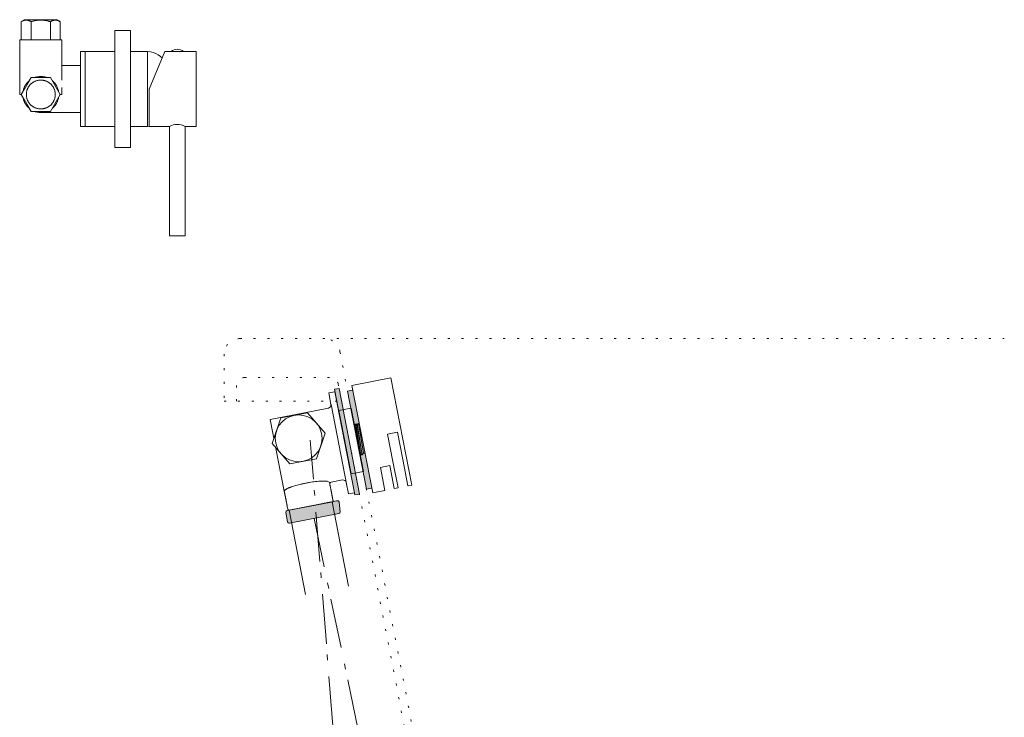
# Model space of a CAD drawing. Units: millimetres. Extents: x -1283 to 1373, y -983 to 618.
# Drawn here: x -360 to 271, y -232 to 215 of the extents above; entities that cross this region are included whole.
import ezdxf

# ---------------------------------------------------------------- set-up
doc = ezdxf.new("R2010")
doc.units = ezdxf.units.MM
doc.header["$LTSCALE"] = 10
doc.linetypes.add('ISO-07 点線', pattern=[0.889, 0.127, -0.762])
doc.linetypes.add('ラインタイプ-6', pattern=[5.291531, 3.175, -1.058062, 0.352704, -0.705764])
doc.layers.add('一般', color=7, linetype='Continuous', lineweight=0)

# ---------------------------------------------------------------- blocks, each defined once
blk = doc.blocks.new('グループ-7')
at = {"color": 255, "linetype": 'Continuous', "lineweight": 0}
blk.add_wipeout([(-171.69, -49.69), (-142.24, -43.96), (-138.61, -62.61), (-168.06, -68.34)], dxfattribs=at).dxf.layer = '一般'
at = {"layer": '一般', "color": 0, "linetype": 'Continuous', "lineweight": 0, "flags": 128}
blk.add_lwpolyline([(-171.69, -49.69), (-142.24, -43.96), (-138.61, -62.61), (-168.06, -68.34)], close=True, dxfattribs=at)
at = {"color": 255, "linetype": 'Continuous', "lineweight": 0}
blk.add_wipeout([(-143.55, -44.72), (-142.79, -43.2), (-139.64, -62.31), (-140.41, -63.83)], dxfattribs=at).dxf.layer = '一般'
at = {"layer": '一般', "color": 0, "linetype": 'Continuous', "lineweight": 0, "flags": 128}
blk.add_lwpolyline([(-143.55, -44.72), (-142.79, -43.2), (-139.64, -62.31), (-140.41, -63.83)], close=True, dxfattribs=at)
at = {"color": 255, "linetype": 'Continuous', "lineweight": 0}
blk.add_wipeout([(-144.53, -44.91), (-143.77, -43.39), (-140.63, -62.5), (-141.39, -64.02)], dxfattribs=at).dxf.layer = '一般'
at = {"layer": '一般', "color": 0, "linetype": 'Continuous', "lineweight": 0, "flags": 128}
blk.add_lwpolyline([(-144.53, -44.91), (-143.77, -43.39), (-140.63, -62.5), (-141.39, -64.02)], close=True, dxfattribs=at)
at = {"color": 255, "linetype": 'Continuous', "lineweight": 0}
blk.add_wipeout([(-145.52, -45.1), (-144.75, -43.58), (-141.61, -62.69), (-142.37, -64.21)], dxfattribs=at).dxf.layer = '一般'
at = {"layer": '一般', "color": 0, "linetype": 'Continuous', "lineweight": 0, "flags": 128}
blk.add_lwpolyline([(-145.52, -45.1), (-144.75, -43.58), (-141.61, -62.69), (-142.37, -64.21)], close=True, dxfattribs=at)
at = {"color": 255, "linetype": 'Continuous', "lineweight": 0}
blk.add_wipeout([(-146.5, -45.29), (-145.73, -43.77), (-142.59, -62.89), (-143.35, -64.4)], dxfattribs=at).dxf.layer = '一般'
at = {"layer": '一般', "color": 0, "linetype": 'Continuous', "lineweight": 0, "flags": 128}
blk.add_lwpolyline([(-146.5, -45.29), (-145.73, -43.77), (-142.59, -62.89), (-143.35, -64.4)], close=True, dxfattribs=at)
at = {"color": 255, "linetype": 'Continuous', "lineweight": 0}
blk.add_wipeout([(-147.48, -45.48), (-146.72, -43.96), (-143.57, -63.08), (-144.33, -64.6)], dxfattribs=at).dxf.layer = '一般'
at = {"layer": '一般', "color": 0, "linetype": 'Continuous', "lineweight": 0, "flags": 128}
blk.add_lwpolyline([(-147.48, -45.48), (-146.72, -43.96), (-143.57, -63.08), (-144.33, -64.6)], close=True, dxfattribs=at)
at = {"color": 255, "linetype": 'Continuous', "lineweight": 0}
blk.add_wipeout([(-148.46, -45.67), (-147.7, -44.15), (-144.55, -63.27), (-145.32, -64.79)], dxfattribs=at).dxf.layer = '一般'
at = {"layer": '一般', "color": 0, "linetype": 'Continuous', "lineweight": 0, "flags": 128}
blk.add_lwpolyline([(-148.46, -45.67), (-147.7, -44.15), (-144.55, -63.27), (-145.32, -64.79)], close=True, dxfattribs=at)
at = {"color": 255, "linetype": 'Continuous', "lineweight": 0}
blk.add_wipeout([(-149.44, -45.86), (-148.68, -44.34), (-145.53, -63.46), (-146.3, -64.98)], dxfattribs=at).dxf.layer = '一般'
at = {"layer": '一般', "color": 0, "linetype": 'Continuous', "lineweight": 0, "flags": 128}
blk.add_lwpolyline([(-149.44, -45.86), (-148.68, -44.34), (-145.53, -63.46), (-146.3, -64.98)], close=True, dxfattribs=at)
at = {"color": 255, "linetype": 'Continuous', "lineweight": 0}
blk.add_wipeout([(-150.42, -46.05), (-149.66, -44.53), (-146.52, -63.65), (-147.28, -65.17)], dxfattribs=at).dxf.layer = '一般'
at = {"layer": '一般', "color": 0, "linetype": 'Continuous', "lineweight": 0, "flags": 128}
blk.add_lwpolyline([(-150.42, -46.05), (-149.66, -44.53), (-146.52, -63.65), (-147.28, -65.17)], close=True, dxfattribs=at)
at = {"color": 255, "linetype": 'Continuous', "lineweight": 0}
blk.add_wipeout([(-151.41, -46.24), (-150.64, -44.72), (-147.5, -63.84), (-148.26, -65.36)], dxfattribs=at).dxf.layer = '一般'
at = {"layer": '一般', "color": 0, "linetype": 'Continuous', "lineweight": 0, "flags": 128}
blk.add_lwpolyline([(-151.41, -46.24), (-150.64, -44.72), (-147.5, -63.84), (-148.26, -65.36)], close=True, dxfattribs=at)
at = {"color": 255, "linetype": 'Continuous', "lineweight": 0}
blk.add_wipeout([(-152.39, -46.43), (-151.62, -44.91), (-148.48, -64.03), (-149.24, -65.55)], dxfattribs=at).dxf.layer = '一般'
at = {"layer": '一般', "color": 0, "linetype": 'Continuous', "lineweight": 0, "flags": 128}
blk.add_lwpolyline([(-152.39, -46.43), (-151.62, -44.91), (-148.48, -64.03), (-149.24, -65.55)], close=True, dxfattribs=at)
at = {"color": 255, "linetype": 'Continuous', "lineweight": 0}
blk.add_wipeout([(-153.37, -46.63), (-152.61, -45.11), (-149.46, -64.22), (-150.22, -65.74)], dxfattribs=at).dxf.layer = '一般'
at = {"layer": '一般', "color": 0, "linetype": 'Continuous', "lineweight": 0, "flags": 128}
blk.add_lwpolyline([(-153.37, -46.63), (-152.61, -45.11), (-149.46, -64.22), (-150.22, -65.74)], close=True, dxfattribs=at)
at = {"color": 255, "linetype": 'Continuous', "lineweight": 0}
blk.add_wipeout([(-154.35, -46.82), (-153.59, -45.3), (-150.44, -64.41), (-151.21, -65.93)], dxfattribs=at).dxf.layer = '一般'
at = {"layer": '一般', "color": 0, "linetype": 'Continuous', "lineweight": 0, "flags": 128}
blk.add_lwpolyline([(-154.35, -46.82), (-153.59, -45.3), (-150.44, -64.41), (-151.21, -65.93)], close=True, dxfattribs=at)
at = {"color": 255, "linetype": 'Continuous', "lineweight": 0}
blk.add_wipeout([(-155.33, -47.01), (-154.57, -45.49), (-151.42, -64.6), (-152.19, -66.12)], dxfattribs=at).dxf.layer = '一般'
at = {"layer": '一般', "color": 0, "linetype": 'Continuous', "lineweight": 0, "flags": 128}
blk.add_lwpolyline([(-155.33, -47.01), (-154.57, -45.49), (-151.42, -64.6), (-152.19, -66.12)], close=True, dxfattribs=at)
at = {"color": 255, "linetype": 'Continuous', "lineweight": 0}
blk.add_wipeout([(-156.31, -47.2), (-155.55, -45.68), (-152.41, -64.79), (-153.17, -66.31)], dxfattribs=at).dxf.layer = '一般'
at = {"layer": '一般', "color": 0, "linetype": 'Continuous', "lineweight": 0, "flags": 128}
blk.add_lwpolyline([(-156.31, -47.2), (-155.55, -45.68), (-152.41, -64.79), (-153.17, -66.31)], close=True, dxfattribs=at)
at = {"color": 255, "linetype": 'Continuous', "lineweight": 0}
blk.add_wipeout([(-157.3, -47.39), (-156.53, -45.87), (-153.39, -64.98), (-154.15, -66.5)], dxfattribs=at).dxf.layer = '一般'
at = {"layer": '一般', "color": 0, "linetype": 'Continuous', "lineweight": 0, "flags": 128}
blk.add_lwpolyline([(-157.3, -47.39), (-156.53, -45.87), (-153.39, -64.98), (-154.15, -66.5)], close=True, dxfattribs=at)
at = {"color": 255, "linetype": 'Continuous', "lineweight": 0}
blk.add_wipeout([(-158.28, -47.58), (-157.51, -46.06), (-154.37, -65.17), (-155.13, -66.69)], dxfattribs=at).dxf.layer = '一般'
at = {"layer": '一般', "color": 0, "linetype": 'Continuous', "lineweight": 0, "flags": 128}
blk.add_lwpolyline([(-158.28, -47.58), (-157.51, -46.06), (-154.37, -65.17), (-155.13, -66.69)], close=True, dxfattribs=at)
at = {"color": 255, "linetype": 'Continuous', "lineweight": 0}
blk.add_wipeout([(-159.26, -47.77), (-158.5, -46.25), (-155.35, -65.37), (-156.11, -66.89)], dxfattribs=at).dxf.layer = '一般'
at = {"layer": '一般', "color": 0, "linetype": 'Continuous', "lineweight": 0, "flags": 128}
blk.add_lwpolyline([(-159.26, -47.77), (-158.5, -46.25), (-155.35, -65.37), (-156.11, -66.89)], close=True, dxfattribs=at)
at = {"color": 255, "linetype": 'Continuous', "lineweight": 0}
blk.add_wipeout([(-160.24, -47.96), (-159.48, -46.44), (-156.33, -65.56), (-157.1, -67.08)], dxfattribs=at).dxf.layer = '一般'
at = {"layer": '一般', "color": 0, "linetype": 'Continuous', "lineweight": 0, "flags": 128}
blk.add_lwpolyline([(-160.24, -47.96), (-159.48, -46.44), (-156.33, -65.56), (-157.1, -67.08)], close=True, dxfattribs=at)
at = {"color": 255, "linetype": 'Continuous', "lineweight": 0}
blk.add_wipeout([(-161.22, -48.15), (-160.46, -46.63), (-157.31, -65.75), (-158.08, -67.27)], dxfattribs=at).dxf.layer = '一般'
at = {"layer": '一般', "color": 0, "linetype": 'Continuous', "lineweight": 0, "flags": 128}
blk.add_lwpolyline([(-161.22, -48.15), (-160.46, -46.63), (-157.31, -65.75), (-158.08, -67.27)], close=True, dxfattribs=at)
at = {"color": 255, "linetype": 'Continuous', "lineweight": 0}
blk.add_wipeout([(-162.2, -48.34), (-161.44, -46.82), (-158.3, -65.94), (-159.06, -67.46)], dxfattribs=at).dxf.layer = '一般'
at = {"layer": '一般', "color": 0, "linetype": 'Continuous', "lineweight": 0, "flags": 128}
blk.add_lwpolyline([(-162.2, -48.34), (-161.44, -46.82), (-158.3, -65.94), (-159.06, -67.46)], close=True, dxfattribs=at)
at = {"color": 255, "linetype": 'Continuous', "lineweight": 0}
blk.add_wipeout([(-163.19, -48.53), (-162.42, -47.01), (-159.28, -66.13), (-160.04, -67.65)], dxfattribs=at).dxf.layer = '一般'
at = {"layer": '一般', "color": 0, "linetype": 'Continuous', "lineweight": 0, "flags": 128}
blk.add_lwpolyline([(-163.19, -48.53), (-162.42, -47.01), (-159.28, -66.13), (-160.04, -67.65)], close=True, dxfattribs=at)
at = {"color": 255, "linetype": 'Continuous', "lineweight": 0}
blk.add_wipeout([(-164.17, -48.72), (-163.4, -47.2), (-160.26, -66.32), (-161.02, -67.84)], dxfattribs=at).dxf.layer = '一般'
at = {"layer": '一般', "color": 0, "linetype": 'Continuous', "lineweight": 0, "flags": 128}
blk.add_lwpolyline([(-164.17, -48.72), (-163.4, -47.2), (-160.26, -66.32), (-161.02, -67.84)], close=True, dxfattribs=at)
at = {"color": 255, "linetype": 'Continuous', "lineweight": 0}
blk.add_wipeout([(-165.15, -48.91), (-164.38, -47.4), (-161.24, -66.51), (-162, -68.03)], dxfattribs=at).dxf.layer = '一般'
at = {"layer": '一般', "color": 0, "linetype": 'Continuous', "lineweight": 0, "flags": 128}
blk.add_lwpolyline([(-165.15, -48.91), (-164.38, -47.4), (-161.24, -66.51), (-162, -68.03)], close=True, dxfattribs=at)
at = {"color": 255, "linetype": 'Continuous', "lineweight": 0}
blk.add_wipeout([(-166.13, -49.11), (-165.37, -47.59), (-162.22, -66.7), (-162.99, -68.22)], dxfattribs=at).dxf.layer = '一般'
at = {"layer": '一般', "color": 0, "linetype": 'Continuous', "lineweight": 0, "flags": 128}
blk.add_lwpolyline([(-166.13, -49.11), (-165.37, -47.59), (-162.22, -66.7), (-162.99, -68.22)], close=True, dxfattribs=at)
at = {"color": 255, "linetype": 'Continuous', "lineweight": 0}
blk.add_wipeout([(-167.11, -49.3), (-166.35, -47.78), (-163.2, -66.89), (-163.97, -68.41)], dxfattribs=at).dxf.layer = '一般'
at = {"layer": '一般', "color": 0, "linetype": 'Continuous', "lineweight": 0, "flags": 128}
blk.add_lwpolyline([(-167.11, -49.3), (-166.35, -47.78), (-163.2, -66.89), (-163.97, -68.41)], close=True, dxfattribs=at)
at = {"color": 255, "linetype": 'Continuous', "lineweight": 0}
blk.add_wipeout([(-168.09, -49.49), (-167.33, -47.97), (-164.19, -67.08), (-164.95, -68.6)], dxfattribs=at).dxf.layer = '一般'
at = {"layer": '一般', "color": 0, "linetype": 'Continuous', "lineweight": 0, "flags": 128}
blk.add_lwpolyline([(-168.09, -49.49), (-167.33, -47.97), (-164.19, -67.08), (-164.95, -68.6)], close=True, dxfattribs=at)
at = {"color": 255, "linetype": 'Continuous', "lineweight": 0}
blk.add_wipeout([(-169.07, -49.68), (-168.31, -48.16), (-165.17, -67.27), (-165.93, -68.79)], dxfattribs=at).dxf.layer = '一般'
at = {"layer": '一般', "color": 0, "linetype": 'Continuous', "lineweight": 0, "flags": 128}
blk.add_lwpolyline([(-169.07, -49.68), (-168.31, -48.16), (-165.17, -67.27), (-165.93, -68.79)], close=True, dxfattribs=at)
at = {"color": 255, "linetype": 'Continuous', "lineweight": 0}
blk.add_wipeout([(-170.06, -49.87), (-169.29, -48.35), (-166.15, -67.46), (-166.91, -68.98)], dxfattribs=at).dxf.layer = '一般'
at = {"layer": '一般', "color": 0, "linetype": 'Continuous', "lineweight": 0, "flags": 128}
blk.add_lwpolyline([(-170.06, -49.87), (-169.29, -48.35), (-166.15, -67.46), (-166.91, -68.98)], close=True, dxfattribs=at)
at = {"color": 255, "linetype": 'Continuous', "lineweight": 0}
blk.add_wipeout([(-171.11, -50.07), (-170.35, -48.55), (-167.2, -67.67), (-167.97, -69.19)], dxfattribs=at).dxf.layer = '一般'
at = {"layer": '一般', "color": 0, "linetype": 'Continuous', "lineweight": 0, "flags": 128}
blk.add_lwpolyline([(-171.11, -50.07), (-170.35, -48.55), (-167.2, -67.67), (-167.97, -69.19)], close=True, dxfattribs=at)
blk = doc.blocks.new('グループ-8')
at = {"color": 255, "linetype": 'Continuous', "lineweight": 0}
blk.add_wipeout([(-17.32, 0), (-8.66, 15), (8.66, 15), (17.32, 0), (8.66, -15), (-8.66, -15)], dxfattribs=at).dxf.layer = '一般'
at = {"layer": '一般', "color": 0, "linetype": 'Continuous', "lineweight": 0, "flags": 128}
blk.add_lwpolyline([(-17.32, 0), (-8.66, 15), (8.66, 15), (17.32, 0), (8.66, -15), (-8.66, -15)], close=True, dxfattribs=at)
at = {"color": 255, "linetype": 'Continuous', "lineweight": 0}
blk.add_wipeout([(15, 0), (14.93, -1.47), (14.71, -2.93), (14.35, -4.35), (13.86, -5.74), (13.23, -7.07), (12.47, -8.33), (11.6, -9.52), (10.61, -10.61), (9.52, -11.6), (8.33, -12.47), (7.07, -13.23), (5.74, -13.86), (4.35, -14.35), (2.93, -14.71), (1.47, -14.93), (0, -15), (-1.47, -14.93), (-2.93, -14.71), (-4.35, -14.35), (-5.74, -13.86), (-7.07, -13.23), (-8.33, -12.47), (-9.52, -11.6), (-10.61, -10.61), (-11.6, -9.52), (-12.47, -8.33), (-13.23, -7.07), (-13.86, -5.74), (-14.35, -4.35), (-14.71, -2.93), (-14.93, -1.47), (-15, 0), (-14.93, 1.47), (-14.71, 2.93), (-14.35, 4.35), (-13.86, 5.74), (-13.23, 7.07), (-12.47, 8.33), (-11.6, 9.52), (-10.61, 10.61), (-9.52, 11.6), (-8.33, 12.47), (-7.07, 13.23), (-5.74, 13.86), (-4.35, 14.35), (-2.93, 14.71), (-1.47, 14.93), (0, 15), (1.47, 14.93), (2.93, 14.71), (4.35, 14.35), (5.74, 13.86), (7.07, 13.23), (8.33, 12.47), (9.52, 11.6), (10.61, 10.61), (11.6, 9.52), (12.47, 8.33), (13.23, 7.07), (13.86, 5.74), (14.35, 4.35), (14.71, 2.93), (14.93, 1.47)], dxfattribs=at).dxf.layer = '一般'
at = {"layer": '一般', "color": 0, "linetype": 'Continuous', "lineweight": 0}
blk.add_circle((0, 0), 15, dxfattribs=at)
blk = doc.blocks.new('六角ボルト（m）')
at = {"layer": '一般', "color": 0}
blk.add_blockref('グループ-8', (0, 0), dxfattribs=at)
blk = doc.blocks.new('グループ-9')
at = {"color": 255, "linetype": 'Continuous', "lineweight": 0}
blk.add_wipeout([(-176.72, -153.03), (-187.21, -99.04), (-159.73, -93.69), (-149.23, -147.68)], dxfattribs=at).dxf.layer = '一般'
at = {"layer": '一般', "linetype": 'Continuous', "lineweight": 0}
h = blk.add_hatch(color=255, dxfattribs=at)
edge = h.paths.add_edge_path()
edge.add_arc((-187.21, -106.37), 1, 191, 281, ccw=False)
edge.add_line((-188.19, -106.56), (-189.37, -100.48))
edge.add_arc((-188.39, -100.28), 1, 101, 191, ccw=False)
edge.add_line((-188.58, -99.3), (-156.95, -93.15))
edge.add_line((-156.95, -93.15), (-156.3, -93.03))
edge.add_arc((-156.11, -94.01), 1, 5.00351, 101, ccw=False)
edge.add_line((-155.11, -93.92), (-154.57, -100.13))
edge.add_arc((-155.56, -100.22), 1, -79, 5.00351, ccw=False)
edge.add_line((-155.37, -101.2), (-187.02, -107.35))
at = {"layer": '一般', "color": 0, "lineweight": 0, "flags": 128}
blk.add_lwpolyline([(-187.02, -107.35, -0.414214), (-188.19, -106.56), (-189.37, -100.48, -0.414214), (-188.58, -99.3), (-156.95, -93.15), (-156.3, -93.03, -0.44521), (-155.11, -93.92), (-154.57, -100.13, -0.383882), (-155.37, -101.2)], format="xyb", close=True, dxfattribs=at)
at = {"layer": '一般', "color": 0, "linetype": 'Continuous', "lineweight": 0, "flags": 128}
blk.add_lwpolyline([(-176.72, -153.03), (-187.21, -99.04), (-159.73, -93.69), (-149.23, -147.68)], dxfattribs=at)
blk = doc.blocks.new('グループ-10')
at = {"layer": '一般', "color": 0}
blk.add_blockref('グループ-7', (0, 0), dxfattribs=at)
at = {"color": 255, "linetype": 'Continuous', "lineweight": 0}
blk.add_wipeout([(-155.43, -35.07), (-147.58, -33.54), (-139.66, -74.28), (-147.51, -75.81)], dxfattribs=at).dxf.layer = '一般'
at = {"layer": '一般', "linetype": 'Continuous', "lineweight": 0}
blk.add_hatch(color=252, dxfattribs=at).paths.add_polyline_path([(-158.22, -21.53), (-155.28, -20.96), (-142.11, -88.69), (-145.06, -89.26)])
at = {"layer": '一般', "color": 0, "linetype": 'Continuous', "lineweight": 0, "flags": 128}
for points in [[(-158.22, -21.53), (-155.28, -20.96), (-142.11, -88.69), (-145.06, -89.26)], [(-155.43, -35.07), (-147.58, -33.54), (-139.66, -74.28), (-147.51, -75.81)]]:
    blk.add_lwpolyline(points, close=True, dxfattribs=at)
at = {"color": 255, "linetype": 'Continuous', "lineweight": 0}
blk.add_wipeout([(-159, -93.55), (-187.94, -99.18), (-190.33, -86.94), (-199.3, -40.8), (-162, -33.55), (-161.81, -33.5), (-161.62, -33.44), (-161.44, -33.36), (-161.28, -33.26), (-161.12, -33.14), (-160.97, -33.01), (-160.84, -32.86), (-160.72, -32.71), (-160.62, -32.54), (-160.53, -32.36), (-160.47, -32.18), (-160.42, -31.99), (-160.39, -31.79), (-160.38, -31.6), (-160.39, -31.4), (-160.42, -31.21), (-161.85, -23.84), (-157.92, -23.08), (-145.33, -87.87), (-149.25, -88.63), (-150.68, -81.27), (-150.73, -81.08), (-150.8, -80.89), (-150.88, -80.72), (-150.98, -80.55), (-151.1, -80.39), (-151.23, -80.24), (-151.37, -80.11), (-151.53, -79.99), (-151.7, -79.89), (-151.87, -79.81), (-152.06, -79.74), (-152.25, -79.69), (-152.44, -79.66), (-152.64, -79.65), (-152.84, -79.66), (-153.03, -79.69), (-160.39, -81.12), (-160.58, -81.18), (-160.75, -81.27), (-160.9, -81.39), (-161.03, -81.54), (-161.12, -81.71), (-161.18, -81.9), (-161.2, -82.1), (-161.18, -82.29)], dxfattribs=at).dxf.layer = '一般'
at = {"layer": '一般', "color": 0, "linetype": 'Continuous', "lineweight": 0, "flags": 128}
blk.add_lwpolyline([(-159, -93.55), (-187.94, -99.18), (-190.33, -86.94), (-199.3, -40.8), (-162, -33.55, 0.198912), (-160.72, -32.71, 0.198912), (-160.42, -31.21), (-161.85, -23.84), (-157.92, -23.08), (-145.33, -87.87), (-149.25, -88.63), (-150.68, -81.27, 0.198912), (-151.53, -79.99, 0.198912), (-153.03, -79.69), (-160.39, -81.12, 0.414214), (-161.18, -82.29)], format="xyb", close=True, dxfattribs=at)
at = {"color": 255, "linetype": 'Continuous', "lineweight": 0}
blk.add_wipeout([(-190.33, -86.94), (-190.24, -86.71), (-190.11, -86.48), (-189.95, -86.26), (-189.75, -86.05), (-189.52, -85.85), (-189.26, -85.65), (-188.96, -85.46), (-188.63, -85.28), (-188.15, -85.04), (-187.62, -84.81), (-187.05, -84.57), (-186.43, -84.33), (-185.77, -84.09), (-185.06, -83.85), (-184.3, -83.61), (-183.5, -83.37), (-182.67, -83.13), (-181.82, -82.89), (-180.95, -82.67), (-180.06, -82.45), (-179.16, -82.24), (-178.23, -82.03), (-177.29, -81.83), (-176.33, -81.64), (-175.37, -81.46), (-174.42, -81.29), (-173.48, -81.13), (-172.57, -80.99), (-171.66, -80.86), (-170.77, -80.75), (-169.89, -80.64), (-169.03, -80.56), (-168.2, -80.48), (-167.41, -80.42), (-166.66, -80.38), (-165.95, -80.35), (-165.29, -80.34), (-164.67, -80.35), (-164.09, -80.37), (-163.56, -80.4), (-163.19, -80.45), (-162.84, -80.51), (-162.52, -80.6), (-162.23, -80.7), (-161.97, -80.82), (-161.74, -80.97), (-161.54, -81.13), (-161.37, -81.31), (-159, -93.55), (-187.94, -99.18)], dxfattribs=at).dxf.layer = '一般'
at = {"layer": '一般', "color": 0, "linetype": 'Continuous', "lineweight": 0}
blk.add_line((-160.39, -31.34), (-150.3, -83.27), dxfattribs=at)
blk.add_open_spline([(-190.33, -86.94), (-190.03, -85.99), (-186.8, -84.34), (-180.21, -82.39), (-172.45, -80.89), (-165.61, -80.22), (-162, -80.54), (-161.37, -81.31), (-160.18, -87.43), (-159, -93.55), (-173.47, -96.36), (-187.94, -99.18), (-189.14, -93.06), (-190.33, -86.94)], degree=2, knots=[0, 0, 0, 0.028879, 0.06664, 0.104401, 0.142162, 0.179922, 0.208735, 0.208735, 0.390027, 0.390027, 0.818707, 0.818707, 1, 1, 1], dxfattribs=at)
at = {"layer": '一般', "color": 0, "rotation": 11}
blk.add_blockref('六角ボルト（m）', (-181.12, -52.97), dxfattribs=at)
at = {"layer": '一般', "color": 0}
blk.add_blockref('グループ-9', (0, 0), dxfattribs=at)
blk = doc.blocks.new('グループ-14')
at = {"layer": '一般', "linetype": 'Continuous', "lineweight": 0}
blk.add_hatch(color=252, dxfattribs=at).paths.add_polyline_path([(-149.86, -22.65), (-142.99, -21.31), (-130.78, -84.14), (-137.65, -85.47)])
at = {"layer": '一般', "color": 0, "linetype": 'Continuous', "lineweight": 0, "flags": 128}
blk.add_lwpolyline([(-149.86, -22.65), (-142.99, -21.31), (-130.78, -84.14), (-137.65, -85.47)], close=True, dxfattribs=at)
at = {"color": 255, "linetype": 'Continuous', "lineweight": 0}
blk.add_wipeout([(-122.01, -14.27), (-147.04, -19.14), (-133.68, -87.85), (-125.84, -86.33), (-128.7, -71.59), (-122.81, -70.44), (-119.95, -85.18), (-117.45, -84.7), (-117.46, -84.66), (-120.72, -67.88), (-124.14, -50.31), (-117.76, -49.07), (-114.34, -66.64), (-111.08, -83.42), (-111.07, -83.46), (-108.65, -82.99)], dxfattribs=at).dxf.layer = '一般'
at = {"layer": '一般', "color": 0, "linetype": 'Continuous', "lineweight": 0, "flags": 128}
blk.add_lwpolyline([(-122.01, -14.27), (-147.04, -19.14), (-133.68, -87.85), (-125.84, -86.33), (-128.7, -71.59), (-122.81, -70.44), (-119.95, -85.18), (-117.45, -84.7), (-117.46, -84.66), (-120.72, -67.88), (-124.14, -50.31), (-117.76, -49.07), (-114.34, -66.64), (-111.08, -83.42), (-111.07, -83.46), (-108.65, -82.99)], close=True, dxfattribs=at)
blk = doc.blocks.new('グループ-51')
at = {"color": 255, "linetype": 'Continuous', "lineweight": 0}
blk.add_wipeout([(-277.92, 146.94), (-277.92, 194.94), (-276.14, 194.81), (-274.39, 194.44), (-272.72, 193.81), (-271.15, 192.96), (-269.72, 191.9), (-268.45, 190.64), (-267.37, 189.21), (-266.51, 187.65), (-266.42, 187.46), (-266.42, 154.42), (-266.51, 154.23), (-267.37, 152.67), (-268.45, 151.24), (-269.72, 149.99), (-271.15, 148.92), (-272.72, 148.07), (-274.39, 147.45), (-276.14, 147.07)], dxfattribs=at).dxf.layer = '一般'
at = {"layer": '一般', "color": 0, "linetype": 'Continuous', "lineweight": 0, "flags": 128}
blk.add_lwpolyline([(-277.92, 146.94), (-277.92, 194.94, -0.292222), (-266.51, 187.65), (-266.42, 187.46), (-266.42, 154.42), (-266.51, 154.23, -0.292222)], format="xyb", close=True, dxfattribs=at)
at = {"color": 255, "linetype": 'Continuous', "lineweight": 0}
blk.add_wipeout([(-320.92, 194.94), (-277.92, 194.94), (-277.92, 146.94), (-320.92, 146.94)], dxfattribs=at).dxf.layer = '一般'
at = {"layer": '一般', "color": 0, "linetype": 'Continuous', "lineweight": 0, "flags": 128}
blk.add_lwpolyline([(-320.92, 194.94), (-277.92, 194.94), (-277.92, 146.94), (-320.92, 146.94)], close=True, dxfattribs=at)
blk = doc.blocks.new('グループ-52')
at = {"color": 255, "linetype": 'Continuous', "lineweight": 0}
blk.add_wipeout([(-320.92, 194.94), (-317.92, 194.94), (-317.92, 146.94), (-320.92, 146.94)], dxfattribs=at).dxf.layer = '一般'
at = {"layer": '一般', "color": 0, "linetype": 'Continuous', "lineweight": 0, "flags": 128}
blk.add_lwpolyline([(-320.92, 194.94), (-317.92, 194.94), (-317.92, 146.94), (-320.92, 146.94)], close=True, dxfattribs=at)
at = {"layer": '一般', "color": 0}
blk.add_blockref('グループ-51', (0, 0), dxfattribs=at)
blk = doc.blocks.new('グループ-53')
at = {"layer": '一般', "color": 0}
blk.add_blockref('グループ-52', (0, 0), dxfattribs=at)
at = {"layer": '一般', "color": 0, "linetype": 'Continuous', "lineweight": 0}
blk.add_line((-317.92, 194.94), (-317.92, 146.94), dxfattribs=at)
blk = doc.blocks.new('グループ-54')
at = {"color": 255, "linetype": 'Continuous', "lineweight": 0}
blk.add_wipeout([(-356.8, 215.41), (-336.05, 215.41), (-333.92, 214.04), (-333.92, 202.41), (-358.92, 202.41), (-358.92, 214.04)], dxfattribs=at).dxf.layer = '一般'
at = {"layer": '一般', "color": 0, "linetype": 'Continuous', "lineweight": 0}
for p, q in [((-352.67, 202.41), (-352.67, 214.04)), ((-340.17, 202.41), (-340.17, 214.04))]:
    blk.add_line(p, q, dxfattribs=at)
at = {"layer": '一般', "color": 0, "linetype": 'Continuous', "lineweight": 0, "flags": 128}
blk.add_lwpolyline([(-356.8, 215.41), (-336.05, 215.41), (-333.92, 214.04), (-333.92, 202.41), (-358.92, 202.41), (-358.92, 214.04)], close=True, dxfattribs=at)
at = {"layer": '一般', "color": 0, "linetype": 'Continuous', "lineweight": 0}
for points in [[(-358.92, 214.04), (-357.51, 215.12), (-354.08, 215.12), (-352.67, 214.04)], [(-340.17, 214.04), (-338.76, 215.12), (-335.33, 215.12), (-333.92, 214.04)]]:
    blk.add_open_spline(points, degree=2, dxfattribs=at)
blk = doc.blocks.new('グループ-55')
at = {"layer": '一般', "color": 0}
blk.add_blockref('グループ-53', (0, 0), dxfattribs=at)
at = {"color": 255, "linetype": 'Continuous', "lineweight": 0}
for points in [[(-266.92, 194.94), (-276.92, 170.94), (-276.92, 146.94), (-246.92, 146.94), (-246.92, 194.94)], [(-346.42, 185.94), (-320.92, 185.94), (-320.92, 155.94), (-346.42, 155.94)]]:
    blk.add_wipeout(points, dxfattribs=at).dxf.layer = '一般'
at = {"layer": '一般', "color": 0, "linetype": 'Continuous', "lineweight": 0, "flags": 128}
for points in [[(-266.92, 194.94), (-276.92, 170.94), (-276.92, 146.94), (-246.92, 146.94), (-246.92, 194.94)], [(-346.42, 185.94), (-320.92, 185.94), (-320.92, 155.94), (-346.42, 155.94)]]:
    blk.add_lwpolyline(points, close=True, dxfattribs=at)
at = {"color": 255, "linetype": 'Continuous', "lineweight": 0}
for points in [[(-332.92, 171.94), (-332.92, 167.41), (-359.92, 167.41), (-359.92, 202.41), (-332.92, 202.41), (-332.92, 176.54)], [(-262.92, 194.94), (-254.92, 194.94), (-255.8, 195.58), (-256.78, 196.05), (-257.84, 196.34), (-258.92, 196.44), (-260.01, 196.34), (-261.06, 196.05), (-262.04, 195.58)], [(-253.92, 146.94), (-255.09, 147.52), (-256.33, 147.94), (-257.62, 148.2), (-258.92, 148.28), (-260.23, 148.2), (-261.51, 147.94), (-262.75, 147.52), (-263.92, 146.94), (-263.92, 76.94), (-253.92, 76.94)]]:
    blk.add_wipeout(points, dxfattribs=at).dxf.layer = '一般'
at = {"layer": '一般', "color": 0, "linetype": 'Continuous', "lineweight": 0, "flags": 128}
blk.add_lwpolyline([(-332.92, 171.94), (-332.92, 167.41), (-359.92, 167.41), (-359.92, 202.41), (-332.92, 202.41), (-332.92, 176.54)], dxfattribs=at)
for points in [[(-262.92, 194.94), (-254.92, 194.94, 0.375)], [(-253.92, 146.94, 0.267949), (-263.92, 146.94), (-263.92, 76.94), (-253.92, 76.94)]]:
    blk.add_lwpolyline(points, format="xyb", close=True, dxfattribs=at)
at = {"layer": '一般', "color": 0}
blk.add_blockref('グループ-54', (0, 0), dxfattribs=at)
at = {"color": 255, "linetype": 'Continuous', "lineweight": 0}
blk.add_wipeout([(-334.86, 167.44), (-334.89, 168.2), (-334.96, 168.96), (-335.08, 169.69), (-335.25, 170.42), (-335.47, 171.13), (-335.73, 171.83), (-336.05, 172.52), (-336.41, 173.19), (-336.81, 173.84), (-337.25, 174.45), (-337.73, 175.03), (-338.24, 175.58), (-338.78, 176.09), (-339.36, 176.56), (-339.98, 177), (-340.63, 177.4), (-341.3, 177.76), (-341.99, 178.07), (-342.69, 178.34), (-343.41, 178.56), (-344.13, 178.72), (-344.87, 178.84), (-345.63, 178.92), (-346.39, 178.94), (-347.16, 178.92), (-347.91, 178.84), (-348.65, 178.72), (-349.38, 178.56), (-350.09, 178.34), (-350.79, 178.07), (-351.48, 177.76), (-352.16, 177.4), (-352.81, 177), (-353.42, 176.56), (-354, 176.09), (-354.55, 175.58), (-355.06, 175.03), (-355.53, 174.45), (-355.97, 173.84), (-356.37, 173.19), (-356.74, 172.52), (-357.05, 171.83), (-357.32, 171.13), (-357.53, 170.42), (-357.7, 169.69), (-357.82, 168.96), (-357.89, 168.2), (-357.92, 167.44), (-357.89, 166.68), (-357.82, 165.93), (-357.7, 165.19), (-357.53, 164.46), (-357.32, 163.75), (-357.05, 163.05), (-356.74, 162.36), (-356.37, 161.69), (-355.97, 161.04), (-355.53, 160.43), (-355.06, 159.85), (-354.55, 159.3), (-354, 158.8), (-353.42, 158.32), (-352.81, 157.88), (-352.16, 157.48), (-351.48, 157.12), (-350.79, 156.81), (-350.09, 156.54), (-349.38, 156.33), (-348.65, 156.16), (-347.91, 156.04), (-347.16, 155.96), (-346.39, 155.94), (-345.63, 155.96), (-344.87, 156.04), (-344.13, 156.16), (-343.41, 156.33), (-342.69, 156.54), (-341.99, 156.81), (-341.3, 157.12), (-340.63, 157.48), (-339.98, 157.88), (-339.36, 158.32), (-338.78, 158.8), (-338.24, 159.3), (-337.73, 159.85), (-337.25, 160.43), (-336.81, 161.04), (-336.41, 161.69), (-336.05, 162.36), (-335.73, 163.05), (-335.47, 163.75), (-335.25, 164.46), (-335.08, 165.19), (-334.96, 165.93), (-334.89, 166.68)], dxfattribs=at).dxf.layer = '一般'
at = {"layer": '一般', "color": 0, "linetype": 'Continuous', "lineweight": 0}
for points in [[(-352.67, 214.04), (-346.42, 216.24), (-340.17, 214.04)], [(-334.86, 167.44), (-334.86, 170.52), (-337.95, 175.86), (-343.3, 178.94), (-349.48, 178.94), (-354.83, 175.86), (-357.92, 170.52), (-357.92, 164.36), (-354.83, 159.02), (-349.48, 155.94), (-343.3, 155.94), (-337.95, 159.02), (-334.86, 164.36), (-334.86, 167.44)]]:
    blk.add_open_spline(points, degree=2, dxfattribs=at)
at = {"color": 255, "linetype": 'Continuous', "lineweight": 0}
blk.add_wipeout([(-358.89, 167.44), (-352.64, 156.64), (-340.14, 156.64), (-333.89, 167.44), (-340.14, 178.24), (-352.64, 178.24)], dxfattribs=at).dxf.layer = '一般'
at = {"layer": '一般', "color": 0, "linetype": 'Continuous', "lineweight": 0, "flags": 128}
blk.add_lwpolyline([(-358.89, 167.44), (-352.64, 156.64), (-340.14, 156.64), (-333.89, 167.44), (-340.14, 178.24), (-352.64, 178.24)], close=True, dxfattribs=at)
at = {"layer": '一般', "color": 0, "linetype": 'Continuous', "lineweight": 0}
blk.add_open_spline([(-337.12, 167.44), (-337.12, 169.92), (-339.6, 174.21), (-343.91, 176.69), (-348.88, 176.69), (-353.18, 174.21), (-355.66, 169.92), (-355.66, 164.96), (-353.18, 160.67), (-348.88, 158.19), (-343.91, 158.19), (-339.6, 160.67), (-337.12, 164.96), (-337.12, 167.44)], degree=2, dxfattribs=at)
blk = doc.blocks.new('グループ-56')
at = {"layer": '一般', "color": 0}
blk.add_blockref('グループ-55', (0, 0), dxfattribs=at)
at = {"color": 255, "linetype": 'Continuous', "lineweight": 0}
blk.add_wipeout([(-298.92, 208.44), (-288.92, 208.44), (-288.92, 133.44), (-298.92, 133.44)], dxfattribs=at).dxf.layer = '一般'
at = {"layer": '一般', "color": 0, "linetype": 'Continuous', "lineweight": 0, "flags": 128}
blk.add_lwpolyline([(-298.92, 208.44), (-288.92, 208.44), (-288.92, 133.44), (-298.92, 133.44)], close=True, dxfattribs=at)
blk = doc.blocks.new('グループ-57')
at = {"color": 255, "linetype": 'ISO-07 点線', "lineweight": 0}
blk.add_wipeout([(161.08, -482.36), (181.08, -482.36), (182.08, -481.36), (182.08, -473.36), (181.08, -472.36), (161.08, -472.36), (160.08, -473.36), (160.08, -481.36)], dxfattribs=at).dxf.layer = '一般'
at = {"layer": '一般', "color": 0, "linetype": 'ISO-07 点線', "lineweight": 0}
blk.add_line((171.08, -481.36), (171.08, -473.36), dxfattribs=at)
at = {"layer": '一般', "color": 0, "linetype": 'ISO-07 点線', "lineweight": 0, "flags": 128}
blk.add_lwpolyline([(161.08, -482.36), (181.08, -482.36), (182.08, -481.36), (182.08, -473.36), (181.08, -472.36), (161.08, -472.36), (160.08, -473.36), (160.08, -481.36)], close=True, dxfattribs=at)
at = {"layer": '一般', "color": 0, "linetype": 'ISO-07 点線', "lineweight": 0}
for centre, start, end in [((165.58, -488.16), 69.60974, 110.39026), ((176.58, -488.16), 69.60974, 110.39026), ((165.58, -466.56), 249.60974, 290.39026), ((176.58, -466.56), 249.60974, 290.39026)]:
    blk.add_arc(centre, 15.79, start, end, dxfattribs=at)
blk = doc.blocks.new('グループ-58')
at = {"layer": '一般', "color": 0, "linetype": 'ISO-07 点線', "lineweight": 0}
for p, q in [((164.94, -482.36), (164.94, -532.36)), ((176.94, -482.36), (176.94, -532.36)), ((163.85, -528), (163.85, -527.55))]:
    blk.add_line(p, q, dxfattribs=at)
at = {"layer": '一般', "color": 0, "linetype": 'ISO-07 点線', "lineweight": 0, "flags": 128}
for points in [[(176.61, -484.89), (164.61, -483.91), (163.61, -484), (163.61, -484.5), (164.61, -484.61), (176.61, -485.62), (177.61, -485.5), (177.61, -485)], [(176.67, -486.83), (163.67, -485.76), (163.67, -486.43), (164.67, -486.54), (176.67, -487.56), (177.67, -487.43), (177.67, -486.93)], [(176.67, -488.66), (164.67, -487.68), (163.67, -487.77), (163.67, -488.27), (164.67, -488.38), (176.67, -489.4), (177.67, -489.27), (177.67, -488.77)], [(176.67, -492.42), (164.67, -491.44), (163.67, -491.53), (163.67, -492.03), (164.67, -492.14), (176.67, -493.16), (177.67, -493.03), (177.67, -492.53)], [(164.61, -493.48), (176.61, -494.46), (177.61, -494.57), (177.61, -495.07), (176.61, -495.2), (164.61, -494.18), (163.61, -494.07), (163.61, -493.57)], [(177.67, -496.51), (176.67, -496.4), (163.67, -495.33), (163.67, -496.01), (164.67, -496.11), (176.67, -497.13), (177.67, -497.01)], [(176.67, -498.24), (177.67, -498.34), (177.67, -498.84), (176.67, -498.97), (164.67, -497.95), (163.67, -497.84), (163.67, -497.34), (164.67, -497.25)], [(163.67, -501.6), (163.67, -501.1), (164.67, -501.01), (176.67, -502), (177.67, -502.1), (177.67, -502.6), (176.67, -502.73), (164.67, -501.71)], [(176.73, -503.93), (177.73, -504.04), (177.73, -504.54), (176.73, -504.66), (164.73, -503.65), (163.73, -503.54), (163.73, -502.87)], [(163.73, -504.88), (164.73, -504.79), (176.73, -505.77), (177.73, -505.88), (177.73, -506.38), (176.73, -506.5), (164.73, -505.48), (163.73, -505.38)], [(176.73, -509.53), (164.73, -508.55), (163.73, -508.64), (163.73, -509.14), (164.73, -509.24), (176.73, -510.26), (177.73, -510.14), (177.73, -509.64)], [(163.79, -510.4), (176.79, -511.46), (177.79, -511.57), (177.79, -512.07), (176.79, -512.2), (164.79, -511.18), (163.79, -511.07)], [(177.79, -513.41), (176.79, -513.3), (164.79, -512.32), (163.79, -512.41), (163.79, -512.91), (164.79, -513.02), (176.79, -514.03), (177.79, -513.91)], [(176.79, -517.06), (164.79, -516.08), (163.79, -516.17), (163.79, -516.67), (164.79, -516.78), (176.79, -517.8), (177.79, -517.67), (177.79, -517.17)], [(176.85, -519), (163.85, -517.93), (163.85, -518.6), (164.85, -518.71), (176.85, -519.73), (177.85, -519.6), (177.85, -519.1)], [(176.85, -520.84), (164.85, -519.85), (163.85, -519.94), (163.85, -520.44), (164.85, -520.55), (176.85, -521.57), (177.85, -521.44), (177.85, -520.94)], [(176.85, -524.6), (164.85, -523.61), (163.85, -523.7), (163.85, -524.2), (164.85, -524.31), (176.85, -525.33), (177.85, -525.2), (177.85, -524.7)], [(176.85, -528.39), (164.85, -527.41), (163.85, -527.5), (163.85, -528), (164.85, -528.11), (176.85, -529.12), (177.85, -529), (177.85, -528.5)]]:
    blk.add_lwpolyline(points, close=True, dxfattribs=at)
for points in [[(177.61, -483.58), (176.61, -483.7), (165.72, -482.78)], [(169.18, -482.36), (176.61, -482.97), (177.61, -483.08), (177.61, -483.55)], [(177.67, -491.09), (177.67, -490.61), (176.67, -490.5), (164.67, -489.52), (163.67, -489.61), (163.67, -490.11), (164.67, -490.22), (176.67, -491.23), (177.67, -491.11)], [(177.67, -500.66), (177.67, -500.18), (176.67, -500.07), (164.67, -499.09), (163.67, -499.18), (163.67, -499.68), (164.67, -499.79), (176.67, -500.81), (177.67, -500.68)], [(177.73, -508.19), (177.73, -507.71), (176.73, -507.61), (164.73, -506.63), (163.73, -506.71), (163.73, -507.21), (164.73, -507.32), (176.73, -508.34), (177.73, -508.21)], [(177.79, -515.73), (177.79, -515.25), (176.79, -515.14), (164.79, -514.16), (163.79, -514.25), (163.79, -514.75), (164.79, -514.85), (176.79, -515.87), (177.79, -515.75)], [(177.85, -523.26), (177.85, -522.78), (176.85, -522.67), (164.85, -521.69), (163.85, -521.78), (163.85, -522.28), (164.85, -522.39), (176.85, -523.41), (177.85, -523.28)], [(177.85, -527.13), (177.85, -526.63), (176.85, -526.52), (164.85, -525.54), (163.85, -525.63), (163.85, -526.16), (164.85, -526.27), (176.85, -527.29), (177.85, -527.16), (177.85, -526.66)], [(177.85, -530.81), (177.85, -530.34), (176.85, -530.23), (164.85, -529.25), (163.85, -529.34), (163.85, -529.84), (164.85, -529.94), (176.85, -530.96), (177.85, -530.84)], [(177.85, -532.36), (177.85, -532.24), (176.85, -532.13), (164.85, -531.15), (163.85, -531.24), (163.85, -531.74), (164.85, -531.84), (170.94, -532.36)]]:
    blk.add_lwpolyline(points, dxfattribs=at)
blk = doc.blocks.new('グループ-59')
at = {"color": 255, "linetype": 'ISO-07 点線', "lineweight": 0}
blk.add_wipeout([(160.94, -504.06), (180.94, -504.06), (181.94, -503.06), (181.94, -495.06), (180.94, -494.06), (160.94, -494.06), (159.94, -495.06), (159.94, -503.06)], dxfattribs=at).dxf.layer = '一般'
at = {"layer": '一般', "color": 0, "linetype": 'ISO-07 点線', "lineweight": 0}
blk.add_line((170.94, -503.06), (170.94, -495.06), dxfattribs=at)
at = {"layer": '一般', "color": 0, "linetype": 'ISO-07 点線', "lineweight": 0, "flags": 128}
blk.add_lwpolyline([(160.94, -504.06), (180.94, -504.06), (181.94, -503.06), (181.94, -495.06), (180.94, -494.06), (160.94, -494.06), (159.94, -495.06), (159.94, -503.06)], close=True, dxfattribs=at)
at = {"layer": '一般', "color": 0, "linetype": 'ISO-07 点線', "lineweight": 0}
for centre, start, end in [((165.44, -509.86), 69.60974, 110.39026), ((176.44, -509.86), 69.60974, 110.39026), ((165.44, -488.26), 249.60974, 290.39026), ((176.44, -488.26), 249.60974, 290.39026)]:
    blk.add_arc(centre, 15.79, start, end, dxfattribs=at)
blk = doc.blocks.new('グループ-60')
at = {"layer": '一般', "color": 0, "linetype": 'ISO-07 点線', "lineweight": 0}
for p, q in [((163.94, -504.06), (163.94, -525.68)), ((164.44, -524.82), (164.44, -504.06)), ((177.94, -504.06), (177.94, -525.68)), ((177.44, -524.82), (180.44, -530.01)), ((152.17, -557.06), (189.17, -557.06))]:
    blk.add_line(p, q, dxfattribs=at)
at = {"layer": '一般', "color": 0, "linetype": 'ISO-07 点線', "lineweight": 0, "flags": 128}
for points in [[(160.94, -504.06), (160.94, -514.06), (157.95, -523.02, 0.080612), (157.44, -526.18), (157.44, -551.06), (153.44, -554.06), (153.44, -560.06), (152.94, -560.06), (152.94, -564.06), (188.94, -564.06), (188.94, -560.06), (188.44, -560.06), (188.44, -554.06), (184.44, -551.06), (184.44, -526.18, 0.080612), (183.93, -523.02), (180.94, -514.06), (180.94, -504.06)], [(190.42, -551.06), (188.27, -555.63, 0.549892), (189.17, -557.06), (189.57, -557.06, -0.414214), (189.67, -557.16), (189.67, -564.06), (151.67, -564.06), (151.67, -557.16, -0.414214), (151.77, -557.06), (152.17, -557.06, 0.549892), (153.08, -555.63), (150.92, -551.06)]]:
    blk.add_lwpolyline(points, format="xyb", dxfattribs=at)
for points in [[(161.44, -550.95), (161.44, -530.01), (163.94, -525.68), (163.94, -504.06), (160.94, -504.06), (160.94, -514.06), (157.95, -523.02, 0.080612), (157.44, -526.18), (157.44, -550.95)], [(184.44, -550.95), (184.44, -526.18, 0.080612), (183.93, -523.02), (180.94, -514.06), (180.94, -504.06), (177.94, -504.06), (177.94, -525.68), (180.44, -530.01), (180.44, -550.95)], [(191.42, -551.06), (190.42, -551.06), (188.27, -555.63, 0.549892), (189.17, -557.06), (189.57, -557.06, -0.414214), (189.67, -557.16), (189.67, -564.06), (151.67, -564.06), (151.67, -557.16, -0.414214), (151.77, -557.06), (152.17, -557.06, 0.549892), (153.08, -555.63), (150.92, -551.06), (149.92, -551.06), (149.92, -568.56), (150.85, -568.56), (150.85, -569.06), (151.85, -569.06), (151.85, -568.56), (154.85, -568.56), (154.85, -569.06), (155.85, -569.06), (155.85, -568.56), (157.35, -568.56), (157.35, -569.06), (158.35, -569.06), (158.35, -568.56), (161.35, -568.56), (161.35, -569.06), (162.35, -569.06), (162.35, -568.56), (165.35, -568.56), (165.35, -569.06), (166.35, -569.06), (166.35, -568.56), (169.35, -568.56), (169.35, -569.06), (170.35, -569.06), (170.35, -568.56), (173.35, -568.56), (173.35, -569.06), (174.35, -569.06), (174.35, -568.56), (177.35, -568.56), (177.35, -569.06), (178.35, -569.06), (178.35, -568.56), (181.35, -568.56), (181.35, -569.06), (182.35, -569.06), (182.35, -568.56), (185.35, -568.56), (185.35, -569.06), (186.35, -569.06), (186.35, -568.56), (187.85, -568.56), (187.85, -569.06), (188.85, -569.06), (188.85, -568.56), (191.42, -568.56)]]:
    blk.add_lwpolyline(points, format="xyb", close=True, dxfattribs=at)
for points in [[(161.44, -564.06), (161.44, -530.01), (164.44, -524.82), (177.44, -524.82), (177.44, -504.06)], [(180.44, -564.06), (180.44, -530.01), (161.44, -530.01)], [(191.42, -569.06), (191.42, -551.06), (149.92, -551.06), (149.92, -569.06)], [(155.94, -564.06), (155.94, -554.06), (158.94, -554.06), (158.94, -564.06)], [(185.94, -564.06), (185.94, -554.06), (182.94, -554.06), (182.94, -564.06)], [(149.92, -568.56), (150.85, -568.56), (150.85, -569.06), (151.85, -569.06), (151.85, -568.56), (154.85, -568.56), (154.85, -569.06), (155.85, -569.06), (155.85, -568.56), (157.35, -568.56), (157.35, -569.06), (158.35, -569.06), (158.35, -568.56), (161.35, -568.56), (161.35, -569.06), (162.35, -569.06), (162.35, -568.56), (165.35, -568.56), (165.35, -569.06), (166.35, -569.06), (166.35, -568.56), (169.35, -568.56), (169.35, -569.06), (170.35, -569.06), (170.35, -568.56), (173.35, -568.56), (173.35, -569.06), (174.35, -569.06), (174.35, -568.56), (177.35, -568.56), (177.35, -569.06), (178.35, -569.06), (178.35, -568.56), (181.35, -568.56), (181.35, -569.06), (182.35, -569.06), (182.35, -568.56), (185.35, -568.56), (185.35, -569.06), (186.35, -569.06), (186.35, -568.56), (187.85, -568.56), (187.85, -569.06), (188.85, -569.06), (188.85, -568.56), (191.42, -568.56)]]:
    blk.add_lwpolyline(points, dxfattribs=at)
for points in [[(161.44, -564.06), (161.44, -550.95), (157.44, -550.95), (157.44, -551.06), (153.44, -554.06), (153.44, -560.06), (152.94, -560.06), (152.94, -564.06), (155.94, -564.06), (155.94, -554.06), (158.94, -554.06), (158.94, -564.06)], [(182.94, -564.06), (182.94, -554.06), (185.94, -554.06), (185.94, -564.06), (188.94, -564.06), (188.94, -560.06), (188.44, -560.06), (188.44, -554.06), (184.44, -551.06), (184.44, -550.95), (180.44, -550.95), (180.44, -564.06)]]:
    blk.add_lwpolyline(points, close=True, dxfattribs=at)
blk = doc.blocks.new('グループ-61')
at = {"layer": '一般', "color": 0, "linetype": 'ISO-07 点線', "lineweight": 0}
for p, q in [((-218.92, 10.94), (271.08, 10.94)), ((-228.92, 0.94), (-228.92, -29.06)), ((-154.65, 2.42), (-80.89, -380.02)), ((-215.92, -14.06), (-160.68, -14.06)), ((-155.78, -18.11), (-85.84, -380.75)), ((-220.92, -19.06), (-220.92, -29.06)), ((-228.92, -29.06), (-153.66, -29.06)), ((-24.4, -430.87), (-30.25, -430.51)), ((-19.9, -433.13), (-6.26, -446.77)), ((-25.94, -435.68), (-31.28, -435.42)), ((-23, -437.11), (-9.8, -450.31)), ((76.92, -439.06), (-13.98, -439.06)), ((74.59, -440.6), (68.42, -446.77)), ((271.08, -435.53), (80.12, -438.26)), ((271.08, -440.53), (81.01, -443.25)), ((77.56, -444.71), (71.96, -450.31)), ((62.77, -449.12), (-0.61, -449.12)), ((62.77, -454.12), (-0.61, -454.12))]:
    blk.add_line(p, q, dxfattribs=at)
for centre, radius, start, end in [((-218.92, 0.94), 10, 90, 180), ((-164.54, 0.94), 10, 8.49856, 90), ((-215.92, -19.06), 5, 90, 180), ((-160.68, -19.06), 5, 10.91591, 90), ((-21.55, -371.15), 65, 188.49856, 261.39128), ((-21.55, -371.15), 60, 188.49856, 261.66559), ((-25.56, -438.79), 8, 45, 81.66559), ((-26.53, -440.65), 5, 45, 83.1309), ((80.25, -446.26), 8, 90.93393, 135), ((-0.61, -441.12), 8, 225, 270), ((62.77, -441.12), 8, 270, 315), ((81.09, -448.25), 5, 90.93393, 135), ((-0.61, -441.12), 13, 225, 270), ((62.77, -441.12), 13, 270, 315)]:
    blk.add_arc(centre, radius, start, end, dxfattribs=at)
at = {"color": 255, "linetype": 'ISO-07 点線', "lineweight": 0}
blk.add_wipeout([(191.08, -462.37), (151.08, -462.37), (151.08, -472.37), (191.08, -472.37)], dxfattribs=at).dxf.layer = '一般'
at = {"layer": '一般', "color": 0, "linetype": 'ISO-07 点線', "lineweight": 0, "flags": 128}
blk.add_lwpolyline([(111.08, -442.52), (113.29, -462.49), (271.08, -460.19)], dxfattribs=at)
blk.add_lwpolyline([(191.08, -462.37), (151.08, -462.37), (151.08, -472.37), (191.08, -472.37)], close=True, dxfattribs=at)
at = {"layer": '一般', "color": 0}
blk.add_blockref('グループ-57', (0, 0), dxfattribs=at)
blk.add_blockref('グループ-58', (0, 0), dxfattribs=at)
blk.add_blockref('グループ-59', (0, 0), dxfattribs=at)
blk.add_blockref('グループ-60', (0, 0), dxfattribs=at)

msp = doc.modelspace()

# ---------------------------------------------------------------- block references
at = {"layer": '一般', "color": 0}
for name in ['グループ-56', 'グループ-10']:
    msp.add_blockref(name, (0, 0), dxfattribs=at)

# ---------------------------------------------------------------- next in the draw order: linework, layer by layer
at = {"layer": '一般', "color": 0, "linetype": 'ラインタイプ-6', "lineweight": 0}
msp.add_line((-171.24, -104.28), (-92.7, -481.18), dxfattribs=at)
at = {"layer": '一般', "color": 0, "linetype": 'ラインタイプ-6', "lineweight": 0, "flags": 128}
msp.add_lwpolyline([(-175.8, -477.1), (-175.8, -516.67, 0.506205), (-156.21, -531.06, 0.349727), (-138.23, -504.46), (-173.68, -54.06)], format="xyb", dxfattribs=at)

# ---------------------------------------------------------------- next in the draw order: block references
at = {"layer": '一般', "color": 0}
msp.add_blockref('グループ-14', (0, 0), dxfattribs=at)

# ---------------------------------------------------------------- next in the draw order: block references
msp.add_blockref('グループ-61', (0, 0), dxfattribs=at)

doc.saveas('drawing.dxf')
